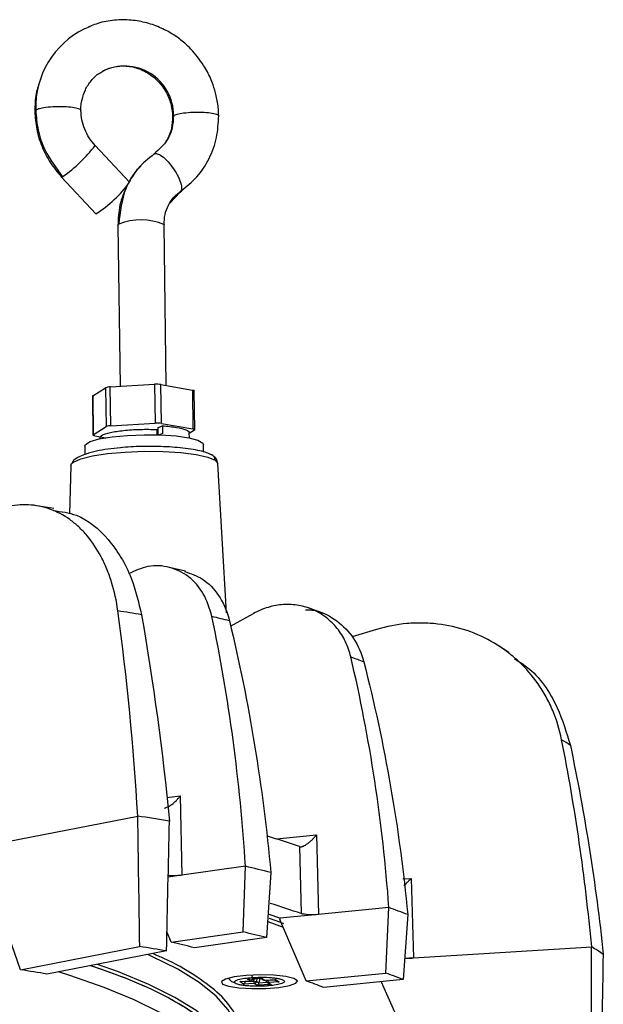
# Model space of a CAD drawing. Extents: x 3052 to 4966, y 1363 to 1799.
# Drawn here: x 3305 to 3349, y 1506 to 1581 of the extents above; entities that cross this region are included whole.
import ezdxf

# ---------------------------------------------------------------- set-up
doc = ezdxf.new("R2010")
doc.units = 0
doc.layers.get('0').update_dxf_attribs({"lineweight": 25})

msp = doc.modelspace()

# ---------------------------------------------------------------- linework, layer by layer
at = {"color": 8, "linetype": 'Continuous', "lineweight": 25}
for p, q in [((3305.901, 1574.008), (3305.841, 1573.906)), ((3316.3, 1573.499), (3316.36, 1573.599)), ((3307.86, 1568.925), (3307.957, 1568.962)), ((3312.138, 1565.26), (3312.209, 1565.351)), ((3319.527, 1547.45), (3319.718, 1547.203)), ((3315.853, 1521.846), (3316.876, 1521.99)), ((3324.169, 1518.713), (3327.216, 1519.012)), ((3333.773, 1515.677), (3334.387, 1515.715)), ((3323.507, 1512.435), (3324.683, 1512.021)), ((3322.676, 1507.907), (3322.712, 1508.124)), ((3321.776, 1507.907), (3321.805, 1507.888)), ((3322.376, 1508.103), (3322.388, 1508.095)), ((3322.391, 1508.104), (3322.388, 1508.095)), ((3322.469, 1508.109), (3322.439, 1507.928)), ((3322.846, 1507.795), (3323.465, 1507.833)), ((3323.417, 1507.552), (3323.375, 1507.553)), ((3323.508, 1507.994), (3323.501, 1508.015)), ((3323.508, 1507.994), (3324.065, 1508.029))]:
    msp.add_line(p, q, dxfattribs=at)
at = {"color": 7, "linetype": 'Continuous', "lineweight": 25}
for p, q in [((3313.025, 1568.538), (3310.412, 1571.321)), ((3307.86, 1568.925), (3310.474, 1566.142)), ((3316.084, 1566.948), (3316.858, 1567.785)), ((3316.858, 1567.785), (3316.988, 1567.876)), ((3312.138, 1565.26), (3312.311, 1553.051)), ((3315.637, 1565.32), (3315.638, 1565.31)), ((3315.811, 1553.112), (3315.638, 1565.31)), ((3310.223, 1552.33), (3311.198, 1552.941)), ((3311.198, 1552.941), (3311.24, 1549.99)), ((3311.56, 1553.008), (3314.926, 1553.201)), ((3311.602, 1550.057), (3311.56, 1553.008)), ((3314.926, 1553.201), (3314.968, 1550.25)), ((3315.447, 1550.232), (3315.406, 1553.182)), ((3315.406, 1553.182), (3317.797, 1552.764)), ((3310.203, 1552.304), (3310.245, 1549.353)), ((3310.223, 1552.33), (3310.265, 1549.379)), ((3317.797, 1552.764), (3317.838, 1549.813)), ((3317.977, 1549.753), (3317.935, 1552.704)), ((3310.265, 1549.379), (3311.24, 1549.99)), ((3311.602, 1550.057), (3314.968, 1550.25)), ((3315.195, 1549.915), (3315.515, 1550.053)), ((3315.447, 1550.232), (3317.838, 1549.813)), ((3315.515, 1550.053), (3315.523, 1549.463)), ((3310.383, 1549.293), (3311.216, 1549.147)), ((3315.128, 1549.373), (3315.122, 1549.778)), ((3315.203, 1549.37), (3315.195, 1549.915)), ((3315.523, 1549.463), (3315.301, 1549.367)), ((3317.564, 1549.115), (3317.553, 1549.512)), ((3317.956, 1549.728), (3317.554, 1549.475)), ((3309.625, 1548.506), (3309.633, 1547.933)), ((3310.76, 1549.167), (3310.763, 1549.06)), ((3318.632, 1548.073), (3318.624, 1548.633)), ((3308.572, 1547.045), (3308.461, 1543.37)), ((3308.572, 1547.045), (3308.627, 1547.181)), ((3320.383, 1535.852), (3319.718, 1547.203)), ((3307.268, 1543.773), (3305.808, 1544.015)), ((3317.264, 1539.013), (3315.921, 1539.338)), ((3320.692, 1534.843), (3322.419, 1535.804)), ((3327.657, 1535.844), (3326.61, 1536.233)), ((3331.771, 1534.604), (3329.916, 1534.052)), ((3341.809, 1532.851), (3340.96, 1533.407)), ((3316.876, 1521.99), (3316.998, 1515.958)), ((3303.766, 1518.526), (3313.639, 1520.449)), ((3327.216, 1519.012), (3327.376, 1512.979)), ((3304.75, 1508.788), (3301.472, 1518.001)), ((3325.92, 1518.125), (3326.055, 1513.044)), ((3321.815, 1516.635), (3316.998, 1515.958)), ((3321.645, 1511.654), (3321.815, 1516.635)), ((3316.998, 1515.958), (3315.95, 1515.811)), ((3323.75, 1516.165), (3323.428, 1511.222)), ((3334.387, 1515.715), (3334.583, 1509.68)), ((3332.709, 1513.503), (3327.376, 1512.979)), ((3332.485, 1508.53), (3332.709, 1513.503)), ((3324.422, 1512.689), (3323.617, 1512.97)), ((3327.376, 1512.979), (3324.422, 1512.689)), ((3324.422, 1512.689), (3324.43, 1512.611)), ((3326.436, 1507.936), (3324.43, 1512.611)), ((3334.135, 1512.974), (3333.8, 1508.042)), ((3316.181, 1510.887), (3315.858, 1511.696)), ((3316.181, 1510.887), (3321.645, 1511.654)), ((3323.428, 1511.222), (3317.949, 1510.458)), ((3304.75, 1508.788), (3313.789, 1510.548)), ((3334.583, 1509.68), (3348.101, 1510.524)), ((3315.824, 1510.211), (3306.75, 1508.457)), ((3334.583, 1509.68), (3333.909, 1509.638)), ((3321.983, 1508.082), (3323.051, 1508.149)), ((3322.028, 1508.081), (3323.025, 1508.143)), ((3322.903, 1508.136), (3322.846, 1507.795)), ((3322.995, 1508.142), (3323.16, 1508.033)), ((3323.051, 1508.149), (3323.272, 1508.004)), ((3326.436, 1507.936), (3332.485, 1508.53)), ((3321.383, 1507.887), (3322.203, 1507.938)), ((3321.67, 1507.698), (3321.383, 1507.887)), ((3321.428, 1507.886), (3322.213, 1507.935)), ((3322.491, 1507.749), (3321.67, 1507.698)), ((3321.805, 1507.888), (3322.439, 1507.928)), ((3321.808, 1507.909), (3321.805, 1507.888)), ((3322.203, 1507.938), (3321.983, 1508.082)), ((3322.391, 1508.072), (3322.402, 1508.105)), ((3322.712, 1507.605), (3322.491, 1507.749)), ((3322.676, 1507.907), (3322.846, 1507.795)), ((3323.781, 1507.671), (3322.712, 1507.605)), ((3323.272, 1508.004), (3324.093, 1508.055)), ((3323.282, 1508.001), (3324.067, 1508.05)), ((3323.348, 1508.005), (3323.368, 1507.948)), ((3323.448, 1507.845), (3323.638, 1507.72)), ((3324.381, 1507.867), (3323.56, 1507.816)), ((3323.56, 1507.816), (3323.781, 1507.671)), ((3324.036, 1508.048), (3324.238, 1507.916)), ((3324.093, 1508.055), (3324.381, 1507.867)), ((3333.8, 1508.042), (3327.74, 1507.452)), ((3332.121, 1507.879), (3335.694, 1499.856))]:
    msp.add_line(p, q, dxfattribs=at)
for points in [[(3317.797, 1552.764), (3317.839, 1552.756), (3317.874, 1552.746), (3317.901, 1552.736), (3317.921, 1552.725), (3317.932, 1552.714), (3317.935, 1552.704)], [(3309.625, 1548.506), (3309.671, 1548.624), (3310.031, 1548.85), (3310.723, 1549.053), (3311.691, 1549.217), (3312.856, 1549.329), (3314.123, 1549.379), (3315.391, 1549.364), (3316.556, 1549.284), (3317.524, 1549.147), (3318.217, 1548.962), (3318.578, 1548.746), (3318.624, 1548.633)], [(3310.383, 1549.293), (3310.341, 1549.301), (3310.306, 1549.311), (3310.279, 1549.321), (3310.259, 1549.332), (3310.248, 1549.344), (3310.245, 1549.355), (3310.251, 1549.367), (3310.265, 1549.379)], [(3317.956, 1549.728), (3317.971, 1549.739), (3317.976, 1549.751), (3317.974, 1549.763), (3317.962, 1549.774), (3317.943, 1549.785), (3317.915, 1549.796), (3317.88, 1549.805), (3317.838, 1549.813)]]:
    msp.add_lwpolyline(points, dxfattribs=at)
at = {"color": 8, "linetype": 'Continuous', "lineweight": 25}
for points in [[(3308.627, 1547.181), (3308.761, 1547.3), (3309.316, 1547.55), (3310.2, 1547.77), (3311.354, 1547.945), (3312.697, 1548.064), (3314.139, 1548.118), (3315.582, 1548.104), (3316.927, 1548.023), (3318.082, 1547.879), (3318.969, 1547.684), (3319.527, 1547.45)], [(3324.741, 1512.272), (3324.495, 1512.365), (3323.652, 1512.674)], [(3321.296, 1503.171), (3321.313, 1503.628), (3321.095, 1504.693), (3320.52, 1505.748), (3319.589, 1506.79), (3318.306, 1507.815), (3316.675, 1508.819), (3314.703, 1509.8), (3314.399, 1509.935)], [(3321.069, 1501.056), (3321.085, 1501.512), (3320.868, 1502.574), (3320.294, 1503.626), (3319.366, 1504.665), (3318.086, 1505.688), (3316.46, 1506.69), (3314.492, 1507.667), (3312.191, 1508.617), (3310.582, 1509.197)], [(3319.869, 1500.067), (3319.876, 1500.427), (3319.662, 1501.475), (3319.096, 1502.514), (3318.179, 1503.541), (3316.915, 1504.55), (3315.309, 1505.54), (3313.366, 1506.505), (3311.094, 1507.443), (3308.5, 1508.351), (3307.628, 1508.626)], [(3322.203, 1507.938), (3322.212, 1507.935), (3322.213, 1507.935)], [(3322.388, 1508.095), (3322.392, 1508.08), (3322.391, 1508.072)], [(3323.282, 1508.001), (3323.281, 1508.001), (3323.272, 1508.004)]]:
    msp.add_lwpolyline(points, dxfattribs=at)
at = {"color": 7, "linetype": 'Continuous', "lineweight": 25}
msp.add_lwpolyline([(3325.656, 1507.763), (3325.773, 1507.955), (3325.501, 1508.136), (3324.874, 1508.283), (3323.979, 1508.374), (3322.935, 1508.399), (3321.884, 1508.353), (3320.968, 1508.242), (3320.31, 1508.082), (3320, 1507.895), (3320.079, 1507.705), (3320.536, 1507.538), (3321.31, 1507.417), (3322.296, 1507.358), (3323.362, 1507.369), (3324.362, 1507.448), (3325.163, 1507.586), (3325.656, 1507.763)], close=True, dxfattribs=at)
for centre, radius, start, end in [((3312.579, 1574.199), 6.681, 116.4744, 181.63593), ((3305.588, 1573.902), 9.17, 302.19897, 324.20355), ((3311.555, 1552.026), 0.982, 89.70388, 111.29659), ((3315.078, 1550.942), 2.265, 81.67721, 93.84745), ((3310.234, 1552.3), 0.031, 109.99942, 173.90301), ((3311.597, 1549.075), 0.982, 89.70388, 111.29659), ((3315.12, 1547.991), 2.265, 81.67721, 93.84745), ((3270.122, 1277.109), 262.291, 80.38501, 80.78319), ((3334.5, 1508.233), 21.27, 55.7169, 57.84263), ((3271.188, 1257.008), 266.839, 80.32223, 80.846), ((3301.37, 1447.839), 74.45, 70.74655, 72.70442), ((3289.788, 1380.434), 139.915, 75.95237, 76.76767), ((3301.467, 1442.442), 74.76, 70.79845, 72.69494), ((3311.686, 1454.658), 62.487, 68.94473, 70.34007), ((3289.642, 1375.881), 139.494, 75.9832, 76.73703), ((3271.223, 1247.56), 266.411, 80.36233, 80.80598), ((3285.988, 1382.604), 131.788, 75.96443, 76.75566), ((3336.693, 1492.141), 21.636, 55.38142, 58.1781), ((3266.486, 1271.853), 240.005, 80.34217, 80.8261), ((3311.489, 1449.928), 62.25, 68.99683, 70.28796), ((3322.188, 1508.143), 0.206, 274.37467, 346.56746), ((3322.628, 1508.707), 0.802, 256.33949, 273.38399), ((3322.739, 1507.919), 0.3, 178.24212, 214.36379), ((3322.475, 1507.954), 0.206, 274.37467, 346.56746), ((3323.808, 1507.985), 0.3, 178.24212, 214.36379), ((3306.622, 1452.54), 58.833, 68.96507, 70.31978)]:
    msp.add_arc(centre, radius, start, end, dxfattribs=at)
at = {"color": 8, "linetype": 'Continuous', "lineweight": 25}
for centre, radius, start, end in [((3312.639, 1573.622), 3.721, 359.65084, 116.61226), ((3301.401, 1578.252), 11.37, 305.20897, 322.42987), ((3313.885, 1561.1), 4.569, 67.45923, 111.52413), ((3323.26, 1508.187), 0.184, 236.90803, 273.75945), ((3321.62, 1513.507), 5.827, 287.45315, 288.9021), ((3323.548, 1507.999), 0.184, 236.83844, 273.76018)]:
    msp.add_arc(centre, radius, start, end, dxfattribs=at)
at = {"color": 7, "linetype": 'Continuous', "lineweight": 25}
for centre, major_axis, ratio, start_param, end_param in [((1385.027, 57286.543), (-1920.024, 58313.849), 0.005422, 3.437522, 3.438104), ((3482.866, 56938.651), (270.879, 57950.535), 0.005443, 3.437729, 3.438311), ((2048.146, 57364.986), (-1227.651, 58395.744), 0.007379, 3.436956, 3.437538), ((2818.254, 56860.654), (-423.362, 57869.055), 0.007451, 3.437056, 3.437637), ((3321.668, 1507.895), (0.053, 0.199), 0.658005, 3.543953, 4.85295), ((3322.709, 1507.801), (0.053, 0.199), 0.658005, 3.543953, 4.85295), ((3323.778, 1507.868), (0.24, -0.064), 0.781071, 4.310029, 4.927723), ((3324.378, 1508.063), (0.24, -0.064), 0.781071, 4.310029, 4.927723)]:
    msp.add_ellipse(centre, major_axis=major_axis, ratio=ratio, start_param=start_param, end_param=end_param, dxfattribs=at)
for points, knots in [([(3318.647, 1577.399), (3318.342, 1577.828), (3317.915, 1578.43), (3317.122, 1579.173), (3316.384, 1579.731), (3315.416, 1580.26), (3314.325, 1580.651), (3313.127, 1580.865), (3311.868, 1580.856), (3310.67, 1580.644), (3309.954, 1580.317), (3309.63, 1580.17)], [0, 0, 0, 0, 0.150099, 0.210497, 0.310778, 0.415198, 0.527552, 0.64544, 0.768112, 0.895205, 1, 1, 1, 1]), ([(3309.339, 1573.968), (3309.335, 1574.003), (3309.309, 1574.288), (3309.403, 1574.834), (3309.645, 1575.581), (3310.102, 1576.263), (3310.559, 1576.735), (3310.901, 1576.886), (3310.978, 1576.92)], [0, 0, 0, 0, 0.027572, 0.22576, 0.442009, 0.674498, 0.925836, 1, 1, 1, 1]), ([(3310.836, 1576.867), (3311.041, 1576.979), (3311.486, 1577.221), (3312.321, 1577.386), (3313.294, 1577.321), (3314.303, 1576.938), (3315.194, 1576.252), (3315.837, 1575.365), (3316.215, 1574.42), (3316.266, 1573.792), (3316.29, 1573.498)], [0, 0, 0, 0, 0.098655, 0.214037, 0.34415, 0.484073, 0.626498, 0.763598, 0.889215, 1, 1, 1, 1]), ([(3319.762, 1573.559), (3319.766, 1573.73), (3319.78, 1574.245), (3319.63, 1575.045), (3319.357, 1575.999), (3319.022, 1576.769), (3318.744, 1577.237), (3318.647, 1577.399)], [0, 0, 0, 0, 0.126926, 0.383615, 0.5984, 0.86084, 1, 1, 1, 1]), ([(3306.254, 1576.317), (3306.132, 1575.973), (3305.86, 1575.2), (3305.842, 1574.368), (3305.832, 1573.906)], [0, 0, 0, 0, 0.445288, 1, 1, 1, 1]), ([(3305.832, 1573.906), (3305.863, 1573.456), (3305.925, 1572.547), (3306.344, 1571.221), (3306.971, 1569.977), (3307.565, 1569.275), (3307.859, 1568.927)], [0, 0, 0, 0, 0.247822, 0.500267, 0.752577, 1, 1, 1, 1]), ([(3305.901, 1574.008), (3305.941, 1573.498), (3306.021, 1572.468), (3306.622, 1570.68), (3307.452, 1569.612), (3307.957, 1568.962)], [0, 0, 0, 0, 0.278103, 0.561465, 1, 1, 1, 1]), ([(3310.413, 1571.319), (3310.255, 1571.506), (3309.937, 1571.883), (3309.601, 1572.548), (3309.378, 1573.255), (3309.345, 1573.739), (3309.329, 1573.978)], [0, 0, 0, 0, 0.247999, 0.500498, 0.752746, 1, 1, 1, 1]), ([(3316.36, 1573.599), (3316.339, 1573.279), (3316.298, 1572.63), (3315.863, 1571.552), (3315.257, 1571.008), (3314.89, 1570.679)], [0, 0, 0, 0, 0.277097, 0.562236, 1, 1, 1, 1]), ([(3316.29, 1573.498), (3316.272, 1573.211), (3316.235, 1572.631), (3316.031, 1571.993), (3315.82, 1571.698), (3315.774, 1571.634)], [0, 0, 0, 0, 0.433122, 0.876997, 1, 1, 1, 1]), ([(3316.934, 1567.87), (3317.354, 1568.21), (3318.206, 1568.898), (3319.114, 1570.306), (3319.701, 1571.889), (3319.759, 1573.015), (3319.787, 1573.569)], [0, 0, 0, 0, 0.247092, 0.501009, 0.75441, 1, 1, 1, 1]), ([(3314.89, 1570.679), (3314.454, 1570.321), (3313.569, 1569.597), (3312.47, 1567.804), (3312.307, 1566.276), (3312.209, 1565.351)], [0, 0, 0, 0, 0.277098, 0.562236, 1, 1, 1, 1]), ([(3314.89, 1570.679), (3314.96, 1570.697), (3315.106, 1570.736), (3315.484, 1570.531), (3315.934, 1570.119), (3316.38, 1569.549), (3316.744, 1568.928), (3316.957, 1568.366), (3317, 1567.952), (3316.904, 1567.839), (3316.858, 1567.785)], [0, 0, 0, 0, 0.113095, 0.234292, 0.373113, 0.499999, 0.626886, 0.765707, 0.886905, 1, 1, 1, 1]), ([(3313.908, 1569.778), (3313.833, 1569.714), (3313.449, 1569.384), (3313.204, 1568.927), (3313.007, 1568.558)], [0, 0, 0, 0, 0.194268, 1, 1, 1, 1]), ([(3312.806, 1568.239), (3312.606, 1567.764), (3312.206, 1566.817), (3312.162, 1565.771), (3312.14, 1565.249)], [0, 0, 0, 0, 0.501043, 1, 1, 1, 1]), ([(3315.637, 1565.321), (3315.651, 1565.574), (3315.679, 1566.088), (3315.949, 1566.8), (3316.362, 1567.425), (3316.745, 1567.724), (3316.934, 1567.87)], [0, 0, 0, 0, 0.248099, 0.502197, 0.755175, 1, 1, 1, 1]), ([(3315.515, 1550.053), (3315.895, 1550.02), (3316.666, 1549.952), (3317.335, 1549.752), (3317.631, 1549.595), (3317.552, 1549.513), (3317.551, 1549.512)], [0, 0, 0, 0, 0.331391, 0.671091, 0.997941, 1, 1, 1, 1]), ([(3310.795, 1549.167), (3310.813, 1549.228), (3310.854, 1549.36), (3311.512, 1549.553), (3312.54, 1549.711), (3313.825, 1549.8), (3314.693, 1549.785), (3315.122, 1549.778)], [0, 0, 0, 0, 0.173876, 0.382374, 0.584661, 0.794901, 1, 1, 1, 1]), ([(3319.343, 1547.8), (3319.104, 1547.912), (3318.613, 1548.144), (3317.166, 1548.376), (3315.526, 1548.488), (3313.874, 1548.498), (3312.161, 1548.401), (3310.713, 1548.191), (3309.681, 1547.918), (3309.071, 1547.658), (3308.725, 1547.429), (3308.674, 1547.285), (3308.661, 1547.249)], [0, 0, 0, 0, 0.12778, 0.262493, 0.386934, 0.486455, 0.597345, 0.737379, 0.815178, 0.894834, 0.973648, 1, 1, 1, 1]), ([(3319.342, 1547.799), (3319.341, 1547.801), (3319.304, 1547.844), (3319.226, 1547.874), (3319.152, 1547.879), (3319.133, 1547.881)], [0, 0, 0, 0, 0.02479, 0.746983, 1, 1, 1, 1]), ([(3319.718, 1547.192), (3319.7, 1547.303), (3319.667, 1547.514), (3319.447, 1547.708), (3319.343, 1547.8)], [0, 0, 0, 0, 0.528992, 1, 1, 1, 1]), ([(3312.134, 1536.014), (3312.03, 1536.774), (3311.872, 1537.496), (3311.555, 1538.522), (3311.436, 1538.855), (3311.172, 1539.501), (3311.026, 1539.815), (3310.556, 1540.705), (3310.2, 1541.239), (3309.599, 1541.952), (3309.386, 1542.176), (3308.945, 1542.586), (3308.717, 1542.773), (3308.01, 1543.278), (3307.51, 1543.542), (3306.45, 1543.92), (3305.906, 1544.028), (3305.073, 1544.072), (3304.793, 1544.066), (3304.226, 1544.016), (3303.939, 1543.97), (3303.086, 1543.773), (3302.522, 1543.564), (3301.964, 1543.276)], [0, 0, 0, 0, 0.125, 0.125, 0.1875, 0.1875, 0.25, 0.25, 0.375, 0.375, 0.4375, 0.4375, 0.5, 0.5, 0.625, 0.625, 0.75, 0.75, 0.8125, 0.8125, 0.875, 0.875, 1, 1, 1, 1]), ([(3307.239, 1543.618), (3307.833, 1543.546), (3309.37, 1543.359), (3311.483, 1541.561), (3313.188, 1538.869), (3313.706, 1536.673), (3313.932, 1535.715)], [0, 0, 0, 0, 0.184944, 0.478881, 0.772854, 1, 1, 1, 1]), ([(3319.275, 1535.58), (3319.092, 1536.181), (3318.725, 1537.382), (3317.554, 1538.687), (3316.083, 1539.41), (3314.459, 1539.514), (3313.435, 1539.049), (3312.947, 1538.827)], [0, 0, 0, 0, 0.203669, 0.407326, 0.610913, 0.814449, 1, 1, 1, 1]), ([(3317.198, 1538.997), (3317.668, 1538.841), (3318.662, 1538.512), (3319.842, 1537.249), (3320.411, 1536.039), (3320.588, 1535.337), (3320.608, 1535.257)], [0, 0, 0, 0, 0.29652, 0.62705, 0.957651, 1, 1, 1, 1]), ([(3329.816, 1532.521), (3329.721, 1532.927), (3329.586, 1533.31), (3329.24, 1534.033), (3329.026, 1534.376), (3328.537, 1534.989), (3328.262, 1535.261), (3327.802, 1535.618), (3327.642, 1535.728), (3327.313, 1535.925), (3326.974, 1536.101), (3326.616, 1536.235), (3326.248, 1536.347), (3326.058, 1536.393), (3325.489, 1536.493), (3325.103, 1536.514), (3324.516, 1536.478), (3324.317, 1536.454), (3323.927, 1536.383), (3323.733, 1536.337), (3323.159, 1536.165), (3322.783, 1536.006), (3322.419, 1535.804)], [0, 0, 0, 0, 0.125, 0.125, 0.25, 0.25, 0.375, 0.375, 0.4375, 0.4375, 0.5, 0.5625, 0.5625, 0.625, 0.625, 0.75, 0.75, 0.8125, 0.8125, 0.875, 0.875, 1, 1, 1, 1]), ([(3326.387, 1536.082), (3326.554, 1536.085), (3327.331, 1536.098), (3328.611, 1535.446), (3329.971, 1534.191), (3330.586, 1532.943), (3330.778, 1532.236), (3330.8, 1532.156)], [0, 0, 0, 0, 0.080534, 0.374444, 0.668356, 0.962331, 1, 1, 1, 1]), ([(3345.821, 1526.239), (3345.668, 1527.011), (3345.441, 1527.749), (3344.993, 1528.809), (3344.825, 1529.154), (3344.454, 1529.829), (3344.249, 1530.158), (3343.593, 1531.098), (3343.096, 1531.671), (3342.262, 1532.449), (3341.967, 1532.696), (3341.356, 1533.154), (3341.041, 1533.365), (3340.065, 1533.947), (3339.375, 1534.265), (3337.916, 1534.758), (3337.167, 1534.925), (3336.025, 1535.06), (3335.64, 1535.085), (3334.864, 1535.096), (3334.471, 1535.081), (3333.303, 1534.978), (3332.533, 1534.831), (3331.771, 1534.604)], [0, 0, 0, 0, 0.125, 0.125, 0.1875, 0.1875, 0.25, 0.25, 0.375, 0.375, 0.4375, 0.4375, 0.5, 0.5, 0.625, 0.625, 0.75, 0.75, 0.8125, 0.8125, 0.875, 0.875, 1, 1, 1, 1]), ([(3342.216, 1532.386), (3342.537, 1532.192), (3343.959, 1531.332), (3345.518, 1528.993), (3346.189, 1526.774), (3346.481, 1525.807)], [0, 0, 0, 0, 0.141248, 0.625687, 1, 1, 1, 1]), ([(3315.667, 1521.056), (3315.668, 1521.056), (3315.723, 1521.055), (3315.852, 1521.105), (3316.042, 1521.196), (3316.293, 1521.366), (3316.53, 1521.579), (3316.704, 1521.772), (3316.801, 1521.89), (3316.847, 1521.951), (3316.876, 1521.99)], [0, 0, 0, 0, 0.002492, 0.149155, 0.282686, 0.433205, 0.715465, 0.857773, 0.908581, 1, 1, 1, 1]), ([(3325.922, 1518.124), (3325.934, 1518.121), (3325.957, 1518.115), (3325.998, 1518.112), (3326.043, 1518.116), (3326.093, 1518.126), (3326.147, 1518.142), (3326.237, 1518.176), (3326.374, 1518.246), (3326.547, 1518.363), (3326.727, 1518.507), (3326.898, 1518.663), (3327.029, 1518.799), (3327.134, 1518.915), (3327.184, 1518.974), (3327.216, 1519.012)], [0, 0, 0, 0, 0.039756, 0.080058, 0.121106, 0.16309, 0.206187, 0.250563, 0.368078, 0.500541, 0.615998, 0.749594, 0.874834, 0.919538, 1, 1, 1, 1]), ([(3316.998, 1515.958), (3316.9, 1515.947), (3316.703, 1515.924), (3316.362, 1515.914), (3316.099, 1515.918), (3315.98, 1515.931), (3315.953, 1515.934)], [0, 0, 0, 0, 0.304171, 0.608344, 0.912409, 1, 1, 1, 1]), ([(3333.838, 1515.19), (3333.913, 1515.252), (3334.045, 1515.36), (3334.193, 1515.509), (3334.301, 1515.62), (3334.353, 1515.678), (3334.387, 1515.715)], [0, 0, 0, 0, 0.400477, 0.700329, 0.807363, 1, 1, 1, 1]), ([(3327.376, 1512.979), (3327.258, 1512.967), (3327.132, 1512.96), (3326.873, 1512.954), (3326.743, 1512.956), (3326.379, 1512.974), (3326.171, 1513.003), (3326.055, 1513.044)], [0, 0, 0, 0, 0.25, 0.25, 0.5, 0.5, 1, 1, 1, 1]), ([(3333.912, 1509.683), (3333.958, 1509.679), (3334.103, 1509.667), (3334.344, 1509.668), (3334.518, 1509.677), (3334.583, 1509.68)], [0, 0, 0, 0, 0.225196, 0.71075, 1, 1, 1, 1]), ([(3320.529, 1508.147), (3320.566, 1508.094), (3320.651, 1507.973), (3320.823, 1507.866), (3320.978, 1507.818), (3321.009, 1507.809)], [0, 0, 0, 0, 0.382408, 0.878187, 1, 1, 1, 1]), ([(3323.375, 1507.553), (3323.198, 1507.545), (3322.796, 1507.526), (3322.254, 1507.541), (3321.807, 1507.577), (3321.477, 1507.623), (3321.206, 1507.685), (3321.028, 1507.761), (3320.963, 1507.845), (3321.012, 1507.927), (3321.156, 1508.002), (3321.425, 1508.083), (3321.834, 1508.156), (3322.218, 1508.187), (3322.388, 1508.2)], [0, 0, 0, 0, 0.090318, 0.204564, 0.27142, 0.343937, 0.420786, 0.5, 0.579214, 0.656063, 0.72858, 0.795436, 0.909682, 1, 1, 1, 1]), ([(3322.388, 1508.2), (3322.565, 1508.208), (3322.967, 1508.227), (3323.51, 1508.213), (3323.957, 1508.176), (3324.287, 1508.13), (3324.557, 1508.068), (3324.735, 1507.992), (3324.8, 1507.909), (3324.752, 1507.826), (3324.607, 1507.751), (3324.338, 1507.67), (3323.929, 1507.597), (3323.545, 1507.567), (3323.375, 1507.553)], [0, 0, 0, 0, 0.090317, 0.204563, 0.271419, 0.343936, 0.420786, 0.5, 0.579215, 0.656064, 0.728581, 0.795437, 0.909683, 1, 1, 1, 1]), ([(3322.204, 1507.934), (3322.204, 1507.934), (3322.212, 1507.934), (3322.23, 1507.936), (3322.267, 1507.944), (3322.316, 1507.967), (3322.365, 1508.011), (3322.381, 1508.053), (3322.389, 1508.072)], [0, 0, 0, 0, 0.007793, 0.093553, 0.225146, 0.462035, 0.746894, 1, 1, 1, 1]), ([(3323.162, 1508.036), (3323.178, 1508.025), (3323.2, 1508.011), (3323.23, 1508.004), (3323.244, 1508.002), (3323.253, 1508.001), (3323.259, 1508.001), (3323.263, 1508.001), (3323.266, 1508.001), (3323.268, 1508.001), (3323.269, 1508.001), (3323.27, 1508.001), (3323.271, 1508.001), (3323.272, 1508.001), (3323.272, 1508.001)], [0, 0, 0, 0, 0.47293, 0.659214, 0.771202, 0.84267, 0.890359, 0.923052, 0.945838, 0.961784, 0.972999, 0.980931, 0.986503, 1, 1, 1, 1]), ([(3323.371, 1507.949), (3323.374, 1507.939), (3323.383, 1507.903), (3323.413, 1507.866), (3323.442, 1507.851), (3323.449, 1507.848)], [0, 0, 0, 0, 0.254095, 0.828312, 1, 1, 1, 1])]:
    msp.add_open_spline(points, degree=3, knots=knots, dxfattribs=at)
at = {"color": 8, "linetype": 'Continuous', "lineweight": 25}
for points, knots in [([(3309.32, 1573.978), (3309.322, 1573.981), (3309.351, 1574.025), (3309.168, 1574.11), (3308.74, 1574.207), (3308.085, 1574.259), (3307.355, 1574.261), (3306.67, 1574.208), (3306.144, 1574.118), (3305.98, 1574.044), (3305.901, 1574.008)], [0, 0, 0, 0, 0.0112, 0.146321, 0.301091, 0.442556, 0.58402, 0.73879, 0.873912, 1, 1, 1, 1]), ([(3316.36, 1573.599), (3316.439, 1573.635), (3316.602, 1573.709), (3317.129, 1573.8), (3317.813, 1573.852), (3318.544, 1573.851), (3319.198, 1573.798), (3319.629, 1573.701), (3319.811, 1573.612), (3319.777, 1573.566), (3319.772, 1573.559)], [0, 0, 0, 0, 0.12461, 0.258144, 0.411099, 0.550903, 0.690707, 0.843662, 0.977196, 1, 1, 1, 1]), ([(3319.527, 1547.45), (3319.516, 1547.518), (3319.493, 1547.657), (3319.393, 1547.751), (3319.342, 1547.799)], [0, 0, 0, 0, 0.488388, 1, 1, 1, 1]), ([(3321.42, 1503.347), (3321.455, 1503.665), (3321.545, 1504.458), (3320.953, 1505.709), (3319.782, 1507.079), (3317.983, 1508.389), (3316.308, 1509.364), (3315.066, 1509.886), (3314.777, 1510.008)], [0, 0, 0, 0, 0.137817, 0.344178, 0.548122, 0.746184, 0.940858, 1, 1, 1, 1]), ([(3319.756, 1498.636), (3319.855, 1498.737), (3320.429, 1499.321), (3320.826, 1500.389), (3320.921, 1501.823), (3320.323, 1503.227), (3319.133, 1504.586), (3317.385, 1505.89), (3315.111, 1507.13), (3312.681, 1508.2), (3310.816, 1508.835), (3310.052, 1509.095)], [0, 0, 0, 0, 0.027847, 0.160926, 0.291988, 0.421636, 0.549765, 0.674199, 0.796505, 0.916593, 1, 1, 1, 1]), ([(3310.074, 1509.099), (3310.84, 1508.838), (3312.707, 1508.203), (3315.14, 1507.132), (3317.413, 1505.892), (3319.166, 1504.587), (3320.339, 1503.228), (3320.924, 1501.985), (3320.836, 1501.196), (3320.8, 1500.88)], [0, 0, 0, 0, 0.105134, 0.256229, 0.410103, 0.566646, 0.727857, 0.89097, 1, 1, 1, 1]), ([(3322.388, 1508.2), (3322.369, 1508.218), (3322.338, 1508.248), (3322.315, 1508.339), (3322.306, 1508.374)], [0, 0, 0, 0, 0.618393, 1, 1, 1, 1])]:
    msp.add_open_spline(points, degree=3, knots=knots, dxfattribs=at)
at = {"color": 7, "linetype": 'Continuous', "lineweight": 25}
for points in [[(3313.639, 1520.449), (3313.333, 1525.709), (3312.83, 1530.905), (3312.134, 1536.014)], [(3313.932, 1535.715), (3314.83, 1530.573), (3315.536, 1525.343), (3316.046, 1520.05)], [(3320.608, 1535.257), (3320.17, 1535.366), (3319.726, 1535.474), (3319.275, 1535.58)], [(3321.815, 1516.635), (3321.416, 1523.098), (3320.57, 1529.414), (3319.275, 1535.58)], [(3320.608, 1535.257), (3322.102, 1529.042), (3323.149, 1522.678), (3323.75, 1516.165)], [(3329.816, 1532.521), (3330.151, 1532.4), (3330.479, 1532.278), (3330.8, 1532.156)], [(3332.709, 1513.503), (3332.24, 1519.977), (3331.276, 1526.316), (3329.816, 1532.521)], [(3330.8, 1532.156), (3332.406, 1525.896), (3333.518, 1519.502), (3334.135, 1512.974)], [(3348.101, 1510.524), (3347.608, 1515.813), (3346.846, 1521.059), (3345.821, 1526.239)], [(3346.481, 1525.807), (3347.581, 1520.578), (3348.416, 1515.283), (3348.984, 1509.946)], [(3325.92, 1518.125), (3325.921, 1518.125), (3325.921, 1518.125), (3325.922, 1518.124)]]:
    msp.add_open_spline(points, degree=3, dxfattribs=at)

doc.saveas('drawing.dxf')
